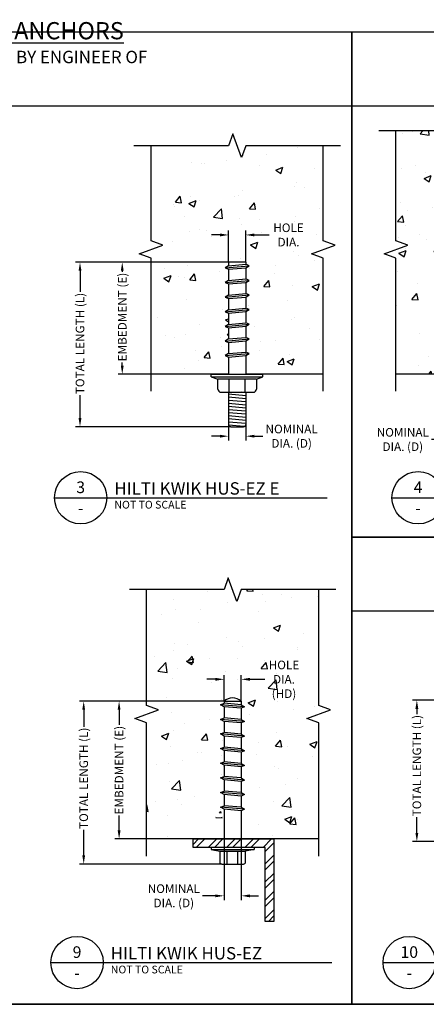
# Paper-space layout 'MEP1.1' of a CAD drawing. Units: inches. Extents: x 121.5 to 162.1, y 0 to 29.
# Drawn here: x 131.1 to 137, y 0 to 14.3 of the extents above; entities that cross this region are included whole.
import ezdxf

# ---------------------------------------------------------------- set-up
doc = ezdxf.new("R2010")
doc.units = ezdxf.units.IN
doc.header["$MEASUREMENT"] = 0
for name, color, linetype in [('_System Titles', 3, 'Continuous'), ('_Title Block', 250, 'Continuous'), ('Base', 5, 'Continuous'), ('Fastener', 1, 'Continuous'), ('Object', 2, 'Continuous'), ('Table', 4, 'Continuous')]:
    doc.layers.add(name, color=color, linetype=linetype)
doc.styles.add('Firestop', font='ARIALNB.TTF', dxfattribs={"height": 0.125})
doc.styles.add('Firestop2', font='ARIALN.TTF', dxfattribs={"height": 0.125})
doc.dimstyles.new('HILTI', dxfattribs={"dimtxt": 0.125, "dimasz": 0.125, "dimexe": 0.0625, "dimexo": 0, "dimgap": 0.09, "dimtad": 0, "dimdec": 3, "dimzin": 0, "dimdsep": 46, "dimlunit": 4, "dimtxsty": 'Firestop', "dimcen": 0.09, "dimadec": 0, "dimazin": 0, "dimtfac": 1, "dimtdec": 3, "dimtofl": 0, "dimtmove": 0, "dimatfit": 3, "dimfxl": 1, "dimfrac": 2, "dimtolj": 1, "dimtzin": 0, "dimarcsym": 0})
pattern_1 = [(50, (0, 0), (1.07589, -0.094128), [0.1125, -1.2375]), (355, (0, 0), (-0.208127, 1.128288), [0.09, -0.99]), (100.45144, (0.0897, -0.0078), (0.867763, 1.03416), [0.09561, -1.051713]), (46.1842, (0, 0.3), (1.600862, -0.248279), [0.16875, -1.85625]), (96.6356, (0.1334, 0.2793), (1.401993, 1.461178), [0.143416, -1.57757]), (351.1842, (0, 0.3), (1.401993, 1.461178), [0.135, -1.485]), (21, (0.15, 0.225), (0.8953606, -0.6039283), [0.1125, -1.2375]), (326, (0.15, 0.225), (0.364973, 1.087725), [0.09, -0.99]), (71.45144, (0.2246, 0.1747), (1.2603336, 0.483797), [0.09561, -1.051713]), (37.5, (0, 0), (0.0182398, 0.4993408), [0, -0.978, 0, -1.005, 0, -0.99375]), (7.5, (0, 0), (0.3946043, 0.5916176), [0, -0.573, 0, -0.9555, 0, -0.37875]), (327.5, (-0.3345, 0), (0.8007337, -0.0338323), [0, -0.375, 0, -1.17, 0, -1.5525]), (317.5, (-0.4845, 0), (0.8747793, 0.1501575), [0, -0.4875, 0, -0.777, 0, -1.1025])]

# ---------------------------------------------------------------- blocks, each defined once
blk = doc.blocks.new('*D38')
at = {"layer": 'Defpoints', "color": 0, "linetype": 'Continuous', "ltscale": 0.015, "transparency": 16777216}
for p in [(134.051, 2.401), (134.301, 2.401), (134.301, 1.575)]:
    blk.add_point(p, dxfattribs=at)
at = {"layer": 'Table', "color": 0, "linetype": 'Continuous', "lineweight": -2, "ltscale": 0.015, "transparency": 16777216}
for p, q in [((134.051, 2.401), (134.051, 1.512)), ((134.301, 2.401), (134.301, 1.512)), ((133.926, 1.575), (133.738, 1.575)), ((134.426, 1.575), (134.551, 1.575))]:
    blk.add_line(p, q, dxfattribs=at)
at = {"layer": 'Table', "color": 0, "linetype": 'Continuous', "ltscale": 0.015, "transparency": 16777216}
for points in [[(133.926, 1.595), (133.926, 1.554), (134.051, 1.575)], [(134.426, 1.595), (134.426, 1.554), (134.301, 1.575)]]:
    blk.add_solid(points, dxfattribs=at)
at = {"layer": 'Table', "color": 0, "linetype": 'Continuous', "ltscale": 0.015, "transparency": 16777216, "insert": (133.322, 1.575), "char_height": 0.125, "attachment_point": 5, "style": 'Firestop'}
blk.add_mtext('\\A1;NOMINAL\\PDIA. (D)', dxfattribs=at)
blk = doc.blocks.new('*D26')
at = {"layer": 'Defpoints', "color": 0, "linetype": 'Continuous', "ltscale": 0.015, "transparency": 16777216}
for p in [(134.301, 4.719), (134.051, 4.401), (134.301, 4.401)]:
    blk.add_point(p, dxfattribs=at)
at = {"layer": 'Table', "color": 0, "linetype": 'Continuous', "lineweight": -2, "ltscale": 0.015, "transparency": 16777216}
for p, q in [((133.926, 4.719), (133.801, 4.719)), ((134.051, 4.401), (134.051, 4.781)), ((134.301, 4.401), (134.301, 4.781)), ((134.426, 4.719), (134.642, 4.719))]:
    blk.add_line(p, q, dxfattribs=at)
at = {"layer": 'Table', "color": 0, "linetype": 'Continuous', "ltscale": 0.015, "transparency": 16777216}
for points in [[(133.926, 4.74), (133.926, 4.698), (134.051, 4.719)], [(134.426, 4.74), (134.426, 4.698), (134.301, 4.719)]]:
    blk.add_solid(points, dxfattribs=at)
at = {"layer": 'Table', "color": 0, "linetype": 'Continuous', "ltscale": 0.015, "transparency": 16777216, "insert": (134.922, 4.719), "char_height": 0.125, "attachment_point": 5, "style": 'Firestop'}
blk.add_mtext('\\A1;HOLE\\PDIA.\\P(HD)', dxfattribs=at)
blk = doc.blocks.new('*D27')
at = {"layer": 'Defpoints', "color": 0, "linetype": 'Continuous', "ltscale": 0.015, "transparency": 16777216}
for p in [(132.013, 4.401), (134.051, 4.401), (134.02, 2.037)]:
    blk.add_point(p, dxfattribs=at)
at = {"layer": 'Table', "color": 0, "linetype": 'Continuous', "lineweight": -2, "ltscale": 0.015, "transparency": 16777216}
for p, q in [((134.051, 4.401), (131.95, 4.401)), ((132.013, 4.276), (132.013, 4.031)), ((132.013, 2.162), (132.013, 2.534)), ((134.02, 2.037), (131.95, 2.037))]:
    blk.add_line(p, q, dxfattribs=at)
at = {"layer": 'Table', "color": 0, "linetype": 'Continuous', "ltscale": 0.015, "transparency": 16777216}
for points in [[(131.992, 4.276), (132.033, 4.276), (132.013, 4.401)], [(131.992, 2.162), (132.033, 2.162), (132.013, 2.037)]]:
    blk.add_solid(points, dxfattribs=at)
at = {"layer": 'Table', "color": 0, "linetype": 'Continuous', "ltscale": 0.015, "transparency": 16777216, "insert": (132.013, 3.282), "char_height": 0.125, "attachment_point": 5, "rotation": 90, "style": 'Firestop'}
blk.add_mtext('\\A1;TOTAL LENGTH (L)', dxfattribs=at)
blk = doc.blocks.new('*D39')
at = {"layer": 'Defpoints', "color": 0, "linetype": 'Continuous', "ltscale": 0.015, "transparency": 16777216}
for p in [(134.051, 4.401), (132.527, 2.401), (132.926, 2.401)]:
    blk.add_point(p, dxfattribs=at)
at = {"layer": 'Table', "color": 0, "linetype": 'Continuous', "lineweight": -2, "ltscale": 0.015, "transparency": 16777216}
for p, q in [((134.051, 4.401), (132.464, 4.401)), ((132.527, 4.276), (132.527, 4.057)), ((132.527, 2.526), (132.527, 2.742)), ((132.926, 2.401), (132.464, 2.401))]:
    blk.add_line(p, q, dxfattribs=at)
at = {"layer": 'Table', "color": 0, "linetype": 'Continuous', "ltscale": 0.015, "transparency": 16777216}
for points in [[(132.506, 4.276), (132.548, 4.276), (132.527, 4.401)], [(132.506, 2.526), (132.548, 2.526), (132.527, 2.401)]]:
    blk.add_solid(points, dxfattribs=at)
at = {"layer": 'Table', "color": 0, "linetype": 'Continuous', "ltscale": 0.015, "transparency": 16777216, "insert": (132.527, 3.4), "char_height": 0.125, "attachment_point": 5, "rotation": 90, "style": 'Firestop'}
blk.add_mtext('\\A1;EMBEDMENT (E)', dxfattribs=at)
blk = doc.blocks.new('*D50')
at = {"layer": 'Defpoints', "color": 0, "linetype": 'Continuous', "ltscale": 0.015, "transparency": 16777216}
for p in [(134.117, 8.887), (134.367, 8.887), (134.367, 8.249)]:
    blk.add_point(p, dxfattribs=at)
at = {"layer": 'Table', "color": 0, "linetype": 'Continuous', "lineweight": -2, "ltscale": 0.015, "transparency": 16777216}
for p, q in [((134.117, 8.887), (134.117, 8.186)), ((134.367, 8.887), (134.367, 8.186)), ((133.992, 8.249), (133.867, 8.249)), ((134.492, 8.249), (134.617, 8.249))]:
    blk.add_line(p, q, dxfattribs=at)
at = {"layer": 'Table', "color": 0, "linetype": 'Continuous', "ltscale": 0.015, "transparency": 16777216}
for points in [[(133.992, 8.27), (133.992, 8.228), (134.117, 8.249)], [(134.492, 8.27), (134.492, 8.228), (134.367, 8.249)]]:
    blk.add_solid(points, dxfattribs=at)
at = {"layer": 'Table', "color": 0, "linetype": 'Continuous', "ltscale": 0.015, "transparency": 16777216, "insert": (135.033, 8.249), "char_height": 0.125, "attachment_point": 5, "style": 'Firestop'}
blk.add_mtext('\\A1;NOMINAL\\PDIA. (D)', dxfattribs=at)
blk = doc.blocks.new('*D48')
at = {"layer": 'Defpoints', "color": 0, "linetype": 'Continuous', "ltscale": 0.015, "transparency": 16777216}
for p in [(134.367, 11.171), (134.117, 10.775), (134.367, 10.775)]:
    blk.add_point(p, dxfattribs=at)
at = {"layer": 'Table', "color": 0, "linetype": 'Continuous', "lineweight": -2, "ltscale": 0.015, "transparency": 16777216}
for p, q in [((133.992, 11.171), (133.867, 11.171)), ((134.117, 10.775), (134.117, 11.234)), ((134.367, 10.775), (134.367, 11.234)), ((134.492, 11.171), (134.708, 11.171))]:
    blk.add_line(p, q, dxfattribs=at)
at = {"layer": 'Table', "color": 0, "linetype": 'Continuous', "ltscale": 0.015, "transparency": 16777216}
for points in [[(133.992, 11.192), (133.992, 11.15), (134.117, 11.171)], [(134.492, 11.192), (134.492, 11.15), (134.367, 11.171)]]:
    blk.add_solid(points, dxfattribs=at)
at = {"layer": 'Table', "color": 0, "linetype": 'Continuous', "ltscale": 0.015, "transparency": 16777216, "insert": (134.988, 11.171), "char_height": 0.125, "attachment_point": 5, "style": 'Firestop'}
blk.add_mtext('\\A1;HOLE\\PDIA.', dxfattribs=at)
blk = doc.blocks.new('*D49')
at = {"layer": 'Defpoints', "color": 0, "linetype": 'Continuous', "ltscale": 0.015, "transparency": 16777216}
for p in [(131.959, 10.775), (134.117, 10.775), (134.148, 8.387)]:
    blk.add_point(p, dxfattribs=at)
at = {"layer": 'Table', "color": 0, "linetype": 'Continuous', "lineweight": -2, "ltscale": 0.015, "transparency": 16777216}
for p, q in [((134.117, 10.775), (131.896, 10.775)), ((131.959, 10.65), (131.959, 10.344)), ((131.959, 8.512), (131.959, 8.846)), ((134.148, 8.387), (131.896, 8.387))]:
    blk.add_line(p, q, dxfattribs=at)
at = {"layer": 'Table', "color": 0, "linetype": 'Continuous', "ltscale": 0.015, "transparency": 16777216}
for points in [[(131.938, 10.65), (131.98, 10.65), (131.959, 10.775)], [(131.938, 8.512), (131.98, 8.512), (131.959, 8.387)]]:
    blk.add_solid(points, dxfattribs=at)
at = {"layer": 'Table', "color": 0, "linetype": 'Continuous', "ltscale": 0.015, "transparency": 16777216, "insert": (131.959, 9.595), "char_height": 0.125, "attachment_point": 5, "rotation": 90, "style": 'Firestop'}
blk.add_mtext('\\A1;TOTAL LENGTH (L)', dxfattribs=at)
blk = doc.blocks.new('*D51')
at = {"layer": 'Defpoints', "color": 0, "linetype": 'Continuous', "ltscale": 0.015, "transparency": 16777216}
for p in [(134.117, 10.775), (132.573, 9.15), (132.992, 9.15)]:
    blk.add_point(p, dxfattribs=at)
at = {"layer": 'Table', "color": 0, "linetype": 'Continuous', "lineweight": -2, "ltscale": 0.015, "transparency": 16777216}
for p, q in [((134.117, 10.775), (132.511, 10.775)), ((132.573, 10.65), (132.573, 10.636)), ((132.573, 9.275), (132.573, 9.321)), ((132.992, 9.15), (132.511, 9.15))]:
    blk.add_line(p, q, dxfattribs=at)
at = {"layer": 'Table', "color": 0, "linetype": 'Continuous', "ltscale": 0.015, "transparency": 16777216}
for points in [[(132.552, 10.65), (132.594, 10.65), (132.573, 10.775)], [(132.552, 9.275), (132.594, 9.275), (132.573, 9.15)]]:
    blk.add_solid(points, dxfattribs=at)
at = {"layer": 'Table', "color": 0, "linetype": 'Continuous', "ltscale": 0.015, "transparency": 16777216, "insert": (132.573, 9.979), "char_height": 0.125, "attachment_point": 5, "rotation": 90, "style": 'Firestop'}
blk.add_mtext('\\A1;EMBEDMENT (E)', dxfattribs=at)
blk = doc.blocks.new('*D85')
at = {"layer": 'Defpoints', "color": 0, "linetype": 'Continuous', "ltscale": 0.015, "transparency": 16777216}
for p in [(136.852, 4.415), (138.368, 4.415), (138.523, 2.364)]:
    blk.add_point(p, dxfattribs=at)
at = {"layer": 'Table', "color": 0, "linetype": 'Continuous', "lineweight": -2, "ltscale": 0.015, "transparency": 16777216}
for p, q in [((138.368, 4.415), (136.79, 4.415)), ((136.852, 4.29), (136.852, 4.215)), ((136.852, 2.489), (136.852, 2.717)), ((138.523, 2.364), (136.79, 2.364))]:
    blk.add_line(p, q, dxfattribs=at)
at = {"layer": 'Table', "color": 0, "linetype": 'Continuous', "ltscale": 0.015, "transparency": 16777216}
for points in [[(136.831, 4.29), (136.873, 4.29), (136.852, 4.415)], [(136.831, 2.489), (136.873, 2.489), (136.852, 2.364)]]:
    blk.add_solid(points, dxfattribs=at)
at = {"layer": 'Table', "color": 0, "linetype": 'Continuous', "ltscale": 0.015, "transparency": 16777216, "insert": (136.852, 3.466), "char_height": 0.125, "attachment_point": 5, "rotation": 90, "style": 'Firestop'}
blk.add_mtext('\\A1;TOTAL LENGTH (L)', dxfattribs=at)
blk = doc.blocks.new('*D89')
at = {"layer": 'Defpoints', "color": 0, "linetype": 'Continuous', "ltscale": 0.015, "transparency": 16777216}
for p in [(137.924, 8.444), (137.675, 8.435), (137.675, 8.201)]:
    blk.add_point(p, dxfattribs=at)
at = {"layer": 'Table', "color": 0, "linetype": 'Continuous', "lineweight": -2, "ltscale": 0.015, "transparency": 16777216}
for p, q in [((137.924, 8.444), (137.924, 8.139)), ((137.675, 8.435), (137.675, 8.139)), ((137.55, 8.201), (137.064, 8.201)), ((138.049, 8.201), (138.174, 8.201))]:
    blk.add_line(p, q, dxfattribs=at)
at = {"layer": 'Table', "color": 0, "linetype": 'Continuous', "ltscale": 0.015, "transparency": 16777216}
for points in [[(137.55, 8.222), (137.55, 8.18), (137.675, 8.201)], [(138.049, 8.222), (138.049, 8.18), (137.924, 8.201)]]:
    blk.add_solid(points, dxfattribs=at)
at = {"layer": 'Table', "color": 0, "linetype": 'Continuous', "ltscale": 0.015, "transparency": 16777216, "insert": (136.648, 8.201), "char_height": 0.125, "attachment_point": 5, "style": 'Firestop'}
blk.add_mtext('\\A1;NOMINAL\\PDIA. (D)', dxfattribs=at)

psp = doc.layouts.new('MEP1.1')

# ---------------------------------------------------------------- hatches: boundary and pattern name
at = {"layer": 'Base'}
h = psp.add_hatch(dxfattribs=at)
h.set_pattern_fill('AR-CONC', color=256, scale=0.15)
h.set_pattern_definition(pattern_1)
h.paths.add_polyline_path([(138.2242, 11.5152), (138.8492, 11.5152), (138.8492, 12.2402), (138.2242, 12.2402)], flags=16)
edge = h.paths.add_edge_path()
edge.add_line((139.0486, 12.6837), (137.9236, 12.6837))
edge.add_line((137.9236, 12.6837), (137.8611, 12.512))
edge.add_line((137.8611, 12.512), (137.7361, 12.8554))
edge.add_line((137.7361, 12.8554), (137.6736, 12.6837))
edge.add_line((137.6736, 12.6837), (136.5486, 12.6837))
edge.add_line((136.5486, 12.6837), (136.5486, 11.0857))
edge.add_line((136.5486, 11.0857), (136.7203, 11.0232))
edge.add_line((136.7203, 11.0232), (136.3768, 10.8982))
edge.add_line((136.3768, 10.8982), (136.5486, 10.8357))
edge.add_line((136.5486, 10.8357), (136.5486, 9.1504))
edge.add_line((136.5486, 9.1504), (137.6111, 9.1504))
edge.add_line((137.6111, 9.1504), (137.6111, 11.6629))
edge.add_arc((137.7986, 11.4976), 0.25, 41.40962, 138.59038, ccw=False)
edge.add_line((137.9861, 11.6629), (137.9861, 9.1504))
edge.add_line((137.9861, 9.1504), (139.0486, 9.1504))
edge.add_line((139.0486, 9.1504), (139.0486, 10.8357))
edge.add_line((139.0486, 10.8357), (138.8768, 10.8982))
edge.add_line((138.8768, 10.8982), (139.2203, 11.0232))
edge.add_line((139.2203, 11.0232), (139.0486, 11.0857))
edge.add_line((139.0486, 11.0857), (139.0486, 12.6837))
h = psp.add_hatch(dxfattribs=at)
h.set_pattern_fill('AR-CONC', color=256, scale=0.15)
h.set_pattern_definition(pattern_1)
h.paths.add_polyline_path([(134.6752, 10.955), (135.3002, 10.955), (135.3002, 11.43), (134.6752, 11.43)], flags=24)
h.paths.add_polyline_path([(134.1166, 12.4673), (132.9916, 12.4673), (132.9916, 11.0857), (133.1634, 11.0232), (132.8199, 10.8982), (132.9916, 10.8357), (132.9916, 9.1504), (134.1166, 9.1504), (134.1166, 9.3979), (134.0666, 9.4186), (134.1166, 9.4479), (134.1166, 9.6104), (134.0666, 9.6311), (134.1166, 9.6604), (134.1166, 9.8229), (134.0666, 9.8436), (134.1166, 9.8729), (134.1166, 10.0354), (134.0666, 10.0561), (134.1166, 10.0854), (134.1166, 10.2479), (134.0666, 10.2686), (134.1166, 10.2979), (134.1166, 10.4604), (134.0666, 10.4811), (134.1166, 10.5104), (134.1166, 10.6729), (134.0666, 10.6936), (134.1166, 10.7229), (134.1166, 10.7754), (134.3666, 10.7754), (134.3666, 10.7448), (134.4166, 10.7242), (134.3666, 10.6948), (134.3666, 10.5323), (134.4166, 10.5117), (134.3666, 10.4823), (134.3666, 10.3198), (134.4166, 10.2992), (134.3666, 10.2698), (134.3666, 10.1073), (134.4166, 10.0867), (134.3666, 10.0573), (134.3666, 9.8948), (134.4166, 9.8742), (134.3666, 9.8448), (134.3666, 9.6823), (134.4166, 9.6617), (134.3666, 9.6323), (134.3666, 9.4698), (134.4166, 9.4492), (134.3666, 9.4198), (134.3666, 9.1504), (134.4291, 9.1504), (134.6166, 9.1504), (135.4916, 9.1504), (135.4916, 10.8357), (135.3199, 10.8982), (135.6634, 11.0232), (135.4916, 11.0857), (135.4916, 12.4673), (134.3666, 12.4673), (134.3041, 12.2956), (134.1791, 12.6391)])
h = psp.add_hatch(dxfattribs=at)
h.set_pattern_fill('AR-CONC', color=256, scale=0.15)
h.set_pattern_definition(pattern_1)
h.paths.add_polyline_path([(135.4259, 4.0864), (135.2542, 4.1489), (135.5976, 4.2739), (135.4259, 4.3364), (135.4259, 6.0216), (134.3009, 6.0216), (134.2384, 5.8499), (134.1134, 6.1933), (134.0509, 6.0216), (132.9259, 6.0216), (132.9259, 4.3364), (133.0976, 4.2739), (132.7542, 4.1489), (132.9259, 4.0864), (132.9259, 2.4012), (134.0509, 2.4012), (134.0509, 2.7179), (133.745, 2.7179), (133.745, 2.7762), (134.0509, 2.7762), (134.0509, 2.833), (134.0009, 2.8624), (134.0509, 2.883), (134.0509, 3.0455), (134.0009, 3.0749), (134.0509, 3.0955), (134.0509, 3.258), (134.0009, 3.2874), (134.0509, 3.308), (134.0509, 3.4705), (134.0009, 3.4999), (134.0509, 3.5205), (134.0509, 3.683), (134.0009, 3.7124), (134.0509, 3.733), (134.0509, 3.8955), (134.0009, 3.9249), (134.0509, 3.9455), (134.0509, 4.108), (134.0009, 4.1374), (134.0509, 4.158), (134.0509, 4.3205), (134.0009, 4.3499), (134.0509, 4.3705), (134.0509, 4.4012, -0.381966), (134.3009, 4.4012), (134.3009, 4.3487), (134.3509, 4.3193), (134.3009, 4.2987), (134.3009, 4.1362), (134.3509, 4.1068), (134.3009, 4.0862), (134.3009, 3.9237), (134.3509, 3.8943), (134.3009, 3.8737), (134.3009, 3.7112), (134.3509, 3.6818), (134.3009, 3.6612), (134.3009, 3.4987), (134.3509, 3.4693), (134.3009, 3.4487), (134.3009, 3.2862), (134.3509, 3.2568), (134.3009, 3.2362), (134.3009, 3.0737), (134.3509, 3.0443), (134.3009, 3.0237), (134.3009, 2.8612), (134.3509, 2.8318), (134.3009, 2.8112), (134.3009, 2.7762), (134.6134, 2.7762), (134.6134, 2.4012), (135.4259, 2.4012)])
h.paths.add_polyline_path([(134.5551, 2.7179), (134.3009, 2.7179), (134.3009, 2.4012), (134.5551, 2.4012)], flags=17)
at = {"layer": 'Object'}
h = psp.add_hatch(dxfattribs=at)
h.set_pattern_fill('ANSI32', color=256, scale=0.5)
h.set_pattern_definition([(45, (-9.8097, -0.02305), (-0.13258252, 0.13258252), []), (45, (-9.7213, -0.02305), (-0.13258252, 0.13258252), [])])
h.paths.add_polyline_path([(134.7731, 2.4012), (133.6017, 2.4012), (133.6017, 2.2761), (134.6481, 2.2761), (134.6481, 1.2047), (134.7731, 1.2047)])

# ---------------------------------------------------------------- linework, layer by layer
at = {"layer": '_System Titles'}
for p, q in [((131.589, 7.3555), (135.5513, 7.3555)), ((136.4906, 7.3555), (140.7688, 7.3555)), ((131.5366, 0.6062), (135.6159, 0.6062)), ((136.362, 0.6062), (141.1242, 0.6062))]:
    psp.add_line(p, q, dxfattribs=at)
for centre in [(131.9686, 7.3555), (136.8702, 7.3555), (131.9163, 0.6062), (136.7417, 0.6062)]:
    psp.add_circle(centre, 0.3797, dxfattribs=at)
at = {"layer": '_Title Block'}
for p, q in [((121.5, 13.0476), (151.1809, 13.0476)), ((135.9096, 5.7146), (151.1809, 5.7146))]:
    psp.add_line(p, q, dxfattribs=at)
for points in [[(121.5, 0), (121.5, 29), (161.5, 29), (161.5, 0)], [(121.5, 0), (135.9096, 0), (135.9096, 14.1155), (121.5, 14.1155)]]:
    psp.add_lwpolyline(points, close=True, dxfattribs=at)
for points in [[(135.9096, 14.1155), (135.9096, 0), (135.9096, 0), (135.9096, 6.7826), (151.1809, 6.7826), (151.1809, 14.1155), (135.9096, 14.1155)], [(151.1809, 6.7826), (151.1809, 6.7826), (135.9096, 6.7826), (135.9096, 0), (151.1809, 0), (151.1809, 6.7826), (151.1809, 6.7826)]]:
    psp.add_lwpolyline(points, dxfattribs=at)
at = {"layer": 'Base', "linetype": 'Continuous', "ltscale": 0.015}
for p, q in [((134.1166, 9.1504), (132.9916, 9.1504)), ((135.4916, 9.1504), (134.3666, 9.1504)), ((139.0486, 9.1504), (136.5486, 9.1504)), ((135.4259, 2.4012), (132.9259, 2.4012))]:
    psp.add_line(p, q, dxfattribs=at)
for points in [[(139.2986, 12.6837), (137.9236, 12.6837), (137.8611, 12.512), (137.7361, 12.8554), (137.6736, 12.6837), (136.2986, 12.6837)], [(135.7416, 12.4673), (134.3666, 12.4673), (134.3041, 12.2956), (134.1791, 12.6391), (134.1166, 12.4673), (132.7416, 12.4673)], [(136.5486, 8.9004), (136.5486, 10.8357), (136.3768, 10.8982), (136.7203, 11.0232), (136.5486, 11.0857), (136.5486, 12.6837)], [(132.9916, 8.9004), (132.9916, 10.8357), (132.8199, 10.8982), (133.1634, 11.0232), (132.9916, 11.0857), (132.9916, 12.4673)], [(135.4916, 8.9004), (135.4916, 10.8357), (135.3199, 10.8982), (135.6634, 11.0232), (135.4916, 11.0857), (135.4916, 12.4673)], [(135.6759, 6.0216), (134.3009, 6.0216), (134.2384, 5.8499), (134.1134, 6.1933), (134.0509, 6.0216), (132.6759, 6.0216)], [(132.9259, 2.1512), (132.9259, 4.0864), (132.7542, 4.1489), (133.0976, 4.2739), (132.9259, 4.3364), (132.9259, 6.0216)], [(135.4259, 2.1512), (135.4259, 4.0864), (135.2542, 4.1489), (135.5976, 4.2739), (135.4259, 4.3364), (135.4259, 6.0216)]]:
    psp.add_lwpolyline(points, dxfattribs=at)
at = {"layer": 'Fastener'}
for p, q in [((134.0666, 10.6936), (134.4166, 10.7242)), ((134.1166, 10.7229), (134.3666, 10.7448)), ((134.1166, 10.6729), (134.3666, 10.6948)), ((134.0666, 10.4811), (134.4166, 10.5117)), ((134.1166, 10.5104), (134.3666, 10.5323)), ((134.1166, 10.4604), (134.3666, 10.4823)), ((134.0666, 10.2686), (134.4166, 10.2992)), ((134.1166, 10.2979), (134.3666, 10.3198)), ((134.1166, 10.2479), (134.3666, 10.2698)), ((134.0666, 10.0561), (134.4166, 10.0867)), ((134.1166, 10.0854), (134.3666, 10.1073)), ((134.1166, 10.0354), (134.3666, 10.0573)), ((134.0666, 9.8436), (134.4166, 9.8742)), ((134.1166, 9.8729), (134.3666, 9.8948)), ((134.1166, 9.8229), (134.3666, 9.8448)), ((134.0666, 9.6311), (134.4166, 9.6617)), ((134.1166, 9.6604), (134.3666, 9.6823)), ((134.1166, 9.6104), (134.3666, 9.6323)), ((134.0666, 9.4186), (134.4166, 9.4492)), ((134.1166, 9.4479), (134.3666, 9.4698)), ((134.1166, 9.3979), (134.3666, 9.4198)), ((133.9604, 8.9337), (133.9604, 9.0754)), ((134.1254, 8.8868), (134.1254, 9.0754)), ((134.3579, 8.8868), (134.3579, 9.0754)), ((134.5229, 9.0754), (134.5229, 8.9337)), ((134.3666, 8.8818), (134.3095, 8.8868)), ((134.3666, 8.8368), (134.1166, 8.8587)), ((134.3666, 8.7918), (134.1166, 8.8137)), ((134.3666, 8.7468), (134.1166, 8.7687)), ((134.3666, 8.7018), (134.1166, 8.7237)), ((134.3666, 8.6568), (134.1166, 8.6787)), ((134.3666, 8.6118), (134.1166, 8.6337)), ((134.3666, 8.5668), (134.1166, 8.5887)), ((134.3666, 8.5218), (134.1166, 8.5437)), ((134.3666, 8.4768), (134.1166, 8.4987)), ((134.3666, 8.4318), (134.1166, 8.4537)), ((134.3459, 8.3886), (134.1181, 8.4086)), ((134.3509, 4.3193), (134.0009, 4.3499)), ((134.3009, 4.3487), (134.0509, 4.3705)), ((134.3009, 4.2987), (134.0509, 4.3205)), ((134.3009, 4.1362), (134.0509, 4.158)), ((134.3509, 4.1068), (134.0009, 4.1374)), ((134.3009, 4.0862), (134.0509, 4.108)), ((134.3509, 3.8943), (134.0009, 3.9249)), ((134.3009, 3.9237), (134.0509, 3.9455)), ((134.3009, 3.8737), (134.0509, 3.8955)), ((134.3009, 3.7112), (134.0509, 3.733)), ((134.3509, 3.6818), (134.0009, 3.7124)), ((134.3009, 3.6612), (134.0509, 3.683)), ((134.3509, 3.4693), (134.0009, 3.4999)), ((134.3009, 3.4987), (134.0509, 3.5205)), ((134.3009, 3.4487), (134.0509, 3.4705)), ((134.3009, 3.2862), (134.0509, 3.308)), ((134.3509, 3.2568), (134.0009, 3.2874)), ((134.3009, 3.2362), (134.0509, 3.258)), ((134.3509, 3.0443), (134.0009, 3.0749)), ((134.3009, 3.0737), (134.0509, 3.0955)), ((134.3009, 3.0237), (134.0509, 3.0455)), ((134.3509, 2.8318), (134.0009, 2.8624)), ((134.3009, 2.8612), (134.0509, 2.883)), ((134.3009, 2.8112), (134.0509, 2.833)), ((133.9884, 2.2241), (133.9884, 2.0679)), ((134.0984, 2.0366), (134.0984, 2.2241)), ((134.2534, 2.0366), (134.2534, 2.2241)), ((134.3634, 2.0679), (134.3634, 2.2241)), ((134.0196, 2.0366), (134.3321, 2.0366))]:
    psp.add_line(p, q, dxfattribs=at)
at = {"layer": 'Fastener', "ltscale": 0.015}
for p, q in [((134.1166, 10.7229), (134.0666, 10.6936)), ((134.4166, 10.7242), (134.3666, 10.7448)), ((134.3666, 10.6948), (134.4166, 10.7242)), ((134.0666, 10.6936), (134.1166, 10.6729)), ((134.1166, 10.5104), (134.0666, 10.4811)), ((134.0666, 10.4811), (134.1166, 10.4604)), ((134.4166, 10.5117), (134.3666, 10.5323)), ((134.3666, 10.4823), (134.4166, 10.5117)), ((134.1166, 10.2979), (134.0666, 10.2686)), ((134.4166, 10.2992), (134.3666, 10.3198)), ((134.3666, 10.2698), (134.4166, 10.2992)), ((134.0666, 10.2686), (134.1166, 10.2479)), ((134.1166, 10.0854), (134.0666, 10.0561)), ((134.0666, 10.0561), (134.1166, 10.0354)), ((134.4166, 10.0867), (134.3666, 10.1073)), ((134.3666, 10.0573), (134.4166, 10.0867)), ((134.1166, 9.8729), (134.0666, 9.8436)), ((134.4166, 9.8742), (134.3666, 9.8948)), ((134.3666, 9.8448), (134.4166, 9.8742)), ((134.0666, 9.8436), (134.1166, 9.8229)), ((134.1166, 9.6604), (134.0666, 9.6311)), ((134.0666, 9.6311), (134.1166, 9.6104)), ((134.4166, 9.6617), (134.3666, 9.6823)), ((134.3666, 9.6323), (134.4166, 9.6617)), ((134.1166, 9.4479), (134.0666, 9.4186)), ((134.4166, 9.4492), (134.3666, 9.4698)), ((134.3666, 9.4198), (134.4166, 9.4492)), ((134.0666, 9.4186), (134.1166, 9.3979)), ((134.5229, 9.0754), (133.9604, 9.0754)), ((134.1166, 8.8868), (134.1166, 8.4181)), ((134.3666, 8.8868), (134.3666, 8.4181)), ((134.1479, 8.3868), (134.3354, 8.3868)), ((134.0009, 4.3499), (134.0509, 4.3705)), ((134.0509, 4.3205), (134.0009, 4.3499)), ((134.3009, 4.3487), (134.3509, 4.3193)), ((134.3509, 4.3193), (134.3009, 4.2987)), ((134.0009, 4.1374), (134.0509, 4.158)), ((134.0509, 4.108), (134.0009, 4.1374)), ((134.3009, 4.1362), (134.3509, 4.1068)), ((134.3509, 4.1068), (134.3009, 4.0862)), ((134.0009, 3.9249), (134.0509, 3.9455)), ((134.0509, 3.8955), (134.0009, 3.9249)), ((134.3009, 3.9237), (134.3509, 3.8943)), ((134.3509, 3.8943), (134.3009, 3.8737)), ((134.0009, 3.7124), (134.0509, 3.733)), ((134.0509, 3.683), (134.0009, 3.7124)), ((134.3009, 3.7112), (134.3509, 3.6818)), ((134.3509, 3.6818), (134.3009, 3.6612)), ((134.0009, 3.4999), (134.0509, 3.5205)), ((134.0509, 3.4705), (134.0009, 3.4999)), ((134.3009, 3.4987), (134.3509, 3.4693)), ((134.3509, 3.4693), (134.3009, 3.4487)), ((134.0009, 3.2874), (134.0509, 3.308)), ((134.0509, 3.258), (134.0009, 3.2874)), ((134.3009, 3.2862), (134.3509, 3.2568)), ((134.3509, 3.2568), (134.3009, 3.2362)), ((134.0009, 3.0749), (134.0509, 3.0955)), ((134.0509, 3.0455), (134.0009, 3.0749)), ((134.3009, 3.0737), (134.3509, 3.0443)), ((134.3509, 3.0443), (134.3009, 3.0237)), ((134.0009, 2.8624), (134.0509, 2.883)), ((134.0509, 2.833), (134.0009, 2.8624)), ((134.3009, 2.8612), (134.3509, 2.8318)), ((134.3509, 2.8318), (134.3009, 2.8112)), ((133.8634, 2.2741), (133.8634, 2.2491)), ((133.9884, 2.2241), (134.3634, 2.2241)), ((134.4884, 2.2741), (134.4884, 2.2491))]:
    psp.add_line(p, q, dxfattribs=at)
at = {"layer": 'Fastener', "linetype": 'Continuous', "ltscale": 0.015}
for p, q in [((134.3666, 10.7754), (134.1166, 10.7754)), ((134.1166, 10.7754), (134.1166, 10.7229)), ((134.3666, 10.7754), (134.3666, 10.7448)), ((134.1166, 10.6729), (134.1166, 10.5104)), ((134.3666, 10.6948), (134.3666, 10.5323)), ((134.1166, 10.4604), (134.1166, 10.2979)), ((134.3666, 10.4823), (134.3666, 10.3198)), ((134.1166, 10.2479), (134.1166, 10.0854)), ((134.3666, 10.2698), (134.3666, 10.1073)), ((134.1166, 10.0354), (134.1166, 9.8729)), ((134.3666, 10.0573), (134.3666, 9.8948)), ((134.1166, 9.8229), (134.1166, 9.6604)), ((134.3666, 9.8448), (134.3666, 9.6823)), ((134.1166, 9.6104), (134.1166, 9.4479)), ((134.3666, 9.6323), (134.3666, 9.4698)), ((134.1166, 9.3979), (134.1166, 9.1504)), ((134.3666, 9.4198), (134.3666, 9.1504)), ((133.8666, 9.1504), (134.6166, 9.1504)), ((133.8666, 9.1129), (133.8666, 9.1504)), ((134.0541, 9.1504), (134.4291, 9.1504)), ((134.6166, 9.1129), (134.6166, 9.1504)), ((133.8666, 9.1129), (134.6166, 9.1129)), ((133.8666, 9.1129), (133.9604, 9.0754)), ((134.5229, 9.0754), (134.6166, 9.1129)), ((134.0073, 8.8868), (134.476, 8.8868)), ((134.0509, 4.4012), (134.3009, 4.4012)), ((134.0509, 4.4012), (134.0509, 4.3705)), ((134.0509, 4.3205), (134.0509, 4.158)), ((134.3009, 4.4012), (134.3009, 4.3487)), ((134.3009, 4.2987), (134.3009, 4.1362)), ((134.0509, 4.108), (134.0509, 3.9455)), ((134.3009, 4.0862), (134.3009, 3.9237)), ((134.0509, 3.8955), (134.0509, 3.733)), ((134.3009, 3.8737), (134.3009, 3.7112)), ((134.0509, 3.683), (134.0509, 3.5205)), ((134.3009, 3.6612), (134.3009, 3.4987)), ((134.0509, 3.4705), (134.0509, 3.308)), ((134.3009, 3.4487), (134.3009, 3.2862)), ((134.0509, 3.258), (134.0509, 3.0955)), ((134.3009, 3.2362), (134.3009, 3.0737)), ((134.0509, 3.0455), (134.0509, 2.883)), ((134.3009, 3.0237), (134.3009, 2.8612)), ((134.0509, 2.833), (134.0509, 2.4012)), ((134.3009, 2.8112), (134.3009, 2.4012)), ((133.8634, 2.2491), (133.9884, 2.2241)), ((133.8634, 2.2491), (134.4884, 2.2491)), ((134.4884, 2.2491), (134.3634, 2.2241))]:
    psp.add_line(p, q, dxfattribs=at)
at = {"layer": 'Fastener', "linetype": 'Continuous'}
for centre, start, end in [((134.0073, 8.9337), 180, 270), ((134.476, 8.9337), 270, 360)]:
    psp.add_arc(centre, 0.0469, start, end, dxfattribs=at)
at = {"layer": 'Fastener', "ltscale": 0.015}
for centre, start, end in [((134.1479, 8.4181), 180, 270), ((134.3354, 8.4181), 270, 0)]:
    psp.add_arc(centre, 0.0312, start, end, dxfattribs=at)
at = {"layer": 'Fastener', "linetype": 'Continuous', "ltscale": 0.015}
psp.add_arc((134.1759, 4.2614), 0.1875, 48.18969, 131.81031, dxfattribs=at)
at = {"layer": 'Fastener'}
for centre, start, end in [((134.0196, 2.0679), 180, 270), ((134.3321, 2.0679), 270, 0)]:
    psp.add_arc(centre, 0.0312, start, end, dxfattribs=at)
at = {"layer": 'Object', "linetype": 'Continuous', "ltscale": 0.015}
psp.add_lwpolyline([(134.6481, 1.2047), (134.6481, 2.2761), (133.6017, 2.2761), (133.6017, 2.4012), (134.7731, 2.4012), (134.7731, 1.2047)], close=True, dxfattribs=at)

# ---------------------------------------------------------------- texts
at = {"layer": '_System Titles', "style": 'Firestop2'}
for s, width, heights, insert, char_height, attachment_point in [('3', 0.988926, [0.7138], (131.9686, 7.423), 0.1688, 8), ('HILTI KWIK HUS-EZ E', 7.25, [0.9582], (132.4585, 7.4005), 0.18, 7), ('4', 0.988926, [0.7138], (136.8702, 7.423), 0.1688, 8), ('NOT TO SCALE', 7.25, [0.7138], (132.4585, 7.3105), 0.1125, 1), ('\\pxqc;-', 0.988926, [0.7138], (131.9686, 7.288), 0.16875, 2), ('\\pxqc;-', 0.988926, [0.7138], (136.8702, 7.288), 0.16875, 2), ('9', 0.988926, [0.7138], (131.9163, 0.6737), 0.1688, 8), ('HILTI KWIK HUS-EZ', 7.25, [0.9582], (132.4062, 0.6512), 0.18, 7), ('10', 0.988926, [0.7138], (136.7417, 0.6737), 0.16875, 8), ('\\pxqc;-', 0.988926, [0.7138], (131.9163, 0.5388), 0.16875, 2), ('NOT TO SCALE', 7.25, [0.7138], (132.4062, 0.5613), 0.1125, 1), ('\\pxqc;-', 0.988926, [0.7138], (136.7417, 0.5388), 0.16875, 2)]:
    psp.add_mtext_dynamic_manual_height_columns(s, width=width, gutter_width=0.625, heights=heights, dxfattribs=dict(at, insert=insert, char_height=char_height, attachment_point=attachment_point))
at = {"layer": '_Title Block', "insert": (125.4889, 13.3649), "char_height": 0.18, "attachment_point": 7, "style": 'Firestop2'}
psp.add_mtext_dynamic_manual_height_columns('\\pxqc;{\\H1.38889x;\\LPOST-INSTALLED MECHANICAL ANCHORS\\P}SUITABILITY AND EMBEDMENT TO BE VERIFIED BY ENGINEER OF RECORD', width=7.597658, gutter_width=0.625, heights=[0.9582], dxfattribs=at)

# ---------------------------------------------------------------- dimensions: what is measured, and where the dimension line sits
at = {"layer": 'Table', "linetype": 'Continuous', "ltscale": 0.015}
for base, p1, p2, text, picture, middle in [((134.3666, 11.1711), (134.1166, 10.7754), (134.3666, 10.7754), 'HOLE\\PDIA.', '*D48', (134.9877, 11.1711)), ((134.3666, 8.2488), (134.1166, 8.8868), (134.3666, 8.8868), 'NOMINAL\\PDIA. (D)', '*D50', (135.0332, 8.2488)), ((134.3009, 4.7189), (134.0509, 4.4012), (134.3009, 4.4012), 'HOLE\\PDIA.\\P(HD)', '*D26', (134.9219, 4.7189)), ((134.3009, 1.5746), (134.0509, 2.4012), (134.3009, 2.4012), 'NOMINAL\\PDIA. (D)', '*D38', (133.3219, 1.5746))]:
    dim = psp.add_linear_dim(base=base, p1=p1, p2=p2, text=text, dimstyle='HILTI', dxfattribs=at)
    dim.commit()
    dim.dimension.update_dxf_attribs({"geometry": picture, "text_midpoint": middle, "dimtype": 160})
for base, p1, p2, angle, text, picture, middle in [((131.959, 10.7754), (134.1479, 8.3868), (134.1166, 10.7754), 270, 'TOTAL LENGTH (L)', '*D49', (131.959, 9.5953)), ((132.5732, 9.1504), (134.1166, 10.7754), (132.9916, 9.1504), 270, 'EMBEDMENT (E)', '*D51', (132.5732, 9.9786)), ((137.675, 8.2011), (137.9236, 8.4442), (137.675, 8.4347), 180, 'NOMINAL\\PDIA. (D)', '*D89', (136.6478, 8.2011)), ((132.0127, 4.4012), (134.0196, 2.0366), (134.0509, 4.4012), 270, 'TOTAL LENGTH (L)', '*D27', (132.0127, 3.2824)), ((132.5267, 2.4012), (134.0509, 4.4012), (132.9259, 2.4012), 270, 'EMBEDMENT (E)', '*D39', (132.5267, 3.3998)), ((136.8521, 4.4149), (138.5232, 2.3644), (138.3677, 4.4149), 270, 'TOTAL LENGTH (L)', '*D85', (136.8521, 3.466))]:
    dim = psp.add_linear_dim(base=base, p1=p1, p2=p2, angle=angle, text=text, dimstyle='HILTI', dxfattribs=at)
    dim.commit()
    dim.dimension.update_dxf_attribs({"geometry": picture, "text_midpoint": middle, "dimtype": 160})

doc.saveas('drawing.dxf')
